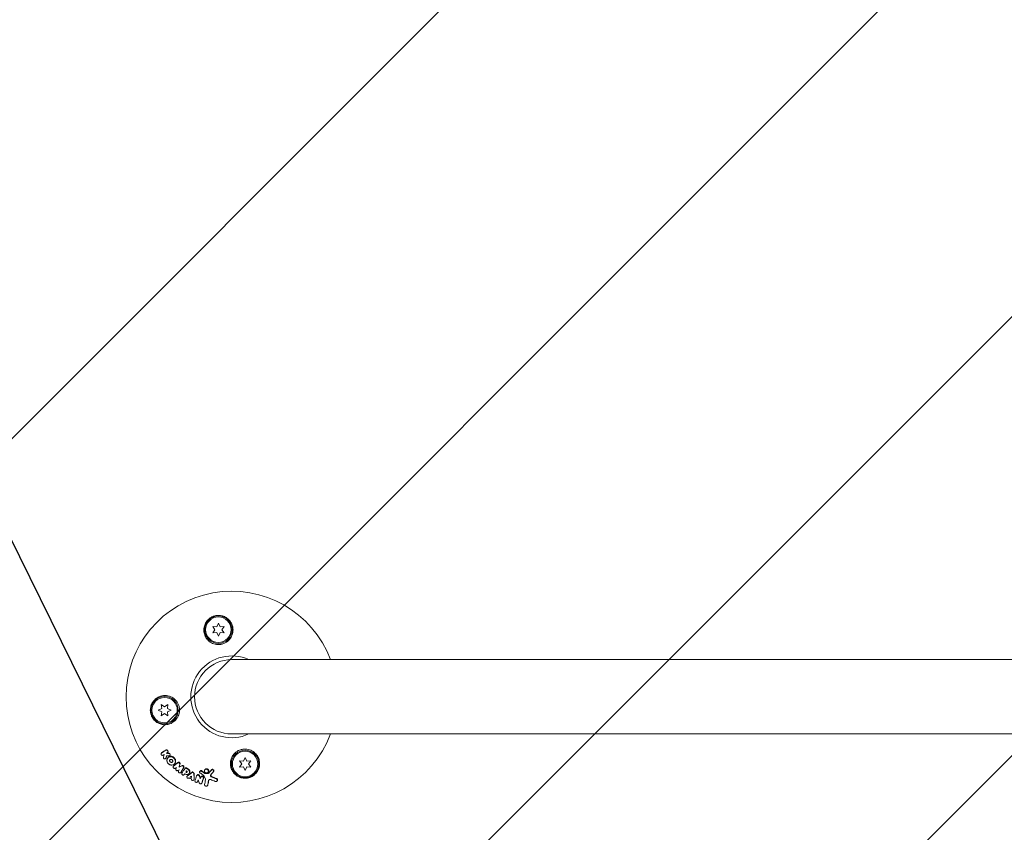
# Model space of a CAD drawing. Units: millimetres. Extents: x -8252 to 8405, y -7418 to 7465.
# Drawn here: x -28 to 476, y 5357 to 5772 of the extents above; entities that cross this region are included whole.
import ezdxf

# ---------------------------------------------------------------- set-up
doc = ezdxf.new("R2010")
doc.units = ezdxf.units.MM
doc.header["$LTSCALE"] = 20
doc.linetypes.add('HIDDEN', pattern=[9.525, 6.35, -3.175])
for name, color, linetype in [('2d', 230, 'Continuous'), ('EN16630-Shock_Absorbing_Surface', 163, 'Continuous'), ('EN16630-TrainingSpace', 20, 'HIDDEN'), ('EN16630-TrainingSpace_Hatch', 20, 'HIDDEN')]:
    doc.layers.add(name, color=color, linetype=linetype)

msp = doc.modelspace()

# ---------------------------------------------------------------- hatches: boundary and pattern name
at = {"layer": 'EN16630-TrainingSpace_Hatch'}
h = msp.add_hatch(dxfattribs=at)
h.set_pattern_fill('ANSI31', color=256, scale=100)
h.set_pattern_definition([(45, (3898.6, 3432.53), (-224.506, 224.506), [])])
edge = h.paths.add_edge_path()
edge.add_line((909.59, 4049.99), (2559.59, 4049.99))
edge.add_arc((2559.59, 3049.99), 1000, 72.66249, 90, ccw=False)
edge.add_line((2857.59, 4004.55), (2857.59, 4432.53))
edge.add_arc((3357.59, 4432.53), 500, 4.7035, 180, ccw=False)
edge.add_line((3855.91, 4473.53), (3939.59, 4473.53))
edge.add_line((3939.59, 4473.53), (3939.59, 5014.53))
edge.add_arc((4439.59, 5014.53), 500, 90, 180, ccw=False)
edge.add_arc((4439.59, 5014.53), 500, 86.703, 90, ccw=False)
edge.add_arc((4949.11, 5651.06), 500, 30, 195.9445, ccw=False)
edge.add_line((5382.12, 5901.06), (6382.12, 4169.01))
edge.add_arc((5949.11, 3919.01), 500, -124.7816, 30, ccw=False)
edge.add_arc((5480.59, 3973.53), 500, 270, 291.5054, ccw=False)
edge.add_line((5480.59, 3473.53), (4939.59, 3473.53))
edge.add_line((4939.59, 3473.53), (4939.59, 2932.53))
edge.add_arc((4439.59, 2932.53), 500, -90, 0, ccw=False)
edge.add_arc((4439.59, 2932.53), 500, 180, 270, ccw=False)
edge.add_line((3939.59, 2932.53), (3939.59, 3473.53))
edge.add_line((3939.59, 3473.53), (3857.59, 3473.53))
edge.add_line((3857.59, 3473.53), (3857.59, 2432.53))
edge.add_arc((3357.59, 2432.53), 500, 216.8624, 360, ccw=False)
edge.add_arc((2559.59, 3049.99), 1000, 270, 293.45073, ccw=False)
edge.add_line((2559.59, 2049.99), (926.61, 2049.99))
edge.add_arc((434.07, 1963.93), 500, -60, 9.9108, ccw=False)
edge.add_arc((434.07, 1963.93), 500, 210, 300, ccw=False)
edge.add_line((1.06, 1713.93), (-498.94, 2579.95))
edge.add_arc((-65.93, 2829.95), 500, 120, 210, ccw=False)
edge.add_arc((-65.93, 2829.95), 500, 88.2303, 120, ccw=False)
edge.add_arc((909.59, 3049.99), 1000, 90, 163.75594, ccw=False)
edge = h.paths.add_edge_path()
edge.add_line((6319.16, 6442.06), (7319.16, 4710.01))
edge.add_arc((6886.15, 4460.01), 500, -150, 30, ccw=False)
edge.add_line((6453.14, 4210.01), (5453.14, 5942.06))
edge.add_arc((5886.15, 6192.06), 500, 30, 210, ccw=False)
h = msp.add_hatch(dxfattribs=at)
h.set_pattern_fill('ANSI31', color=256, scale=50, angle=180)
h.set_pattern_definition([(225, (1927.88, 5946.1), (112.253, -112.253), [])])
edge = h.paths.add_edge_path()
edge.add_arc((1927.88, 5686.1), 1000, 270, 450, ccw=False)
edge.add_line((1927.88, 4686.1), (80.79, 4686.1))
edge.add_arc((80.79, 5686.1), 1000, 90, 270, ccw=False)
edge.add_line((80.79, 6686.1), (1927.88, 6686.1))

# ---------------------------------------------------------------- linework, layer by layer
at = {"layer": '2d', "lineweight": 0}
for p, q in [((73.1, 5461.93), (73.96, 5463.78)), ((73.96, 5463.78), (74.83, 5461.93)), ((72.23, 5460.43), (71.06, 5462.11)), ((71.06, 5462.11), (73.1, 5461.93)), ((71.06, 5458.76), (72.23, 5460.43)), ((73.1, 5458.93), (71.06, 5458.76)), ((73.96, 5457.08), (73.1, 5458.93)), ((74.83, 5458.93), (73.96, 5457.08)), ((74.83, 5461.93), (76.86, 5462.11)), ((76.86, 5458.76), (74.83, 5458.93)), ((76.86, 5462.11), (75.69, 5460.43)), ((75.69, 5460.43), (76.86, 5458.76)), ((80.79, 5445.1), (1927.88, 5445.1)), ((43.11, 5419.28), (44.97, 5420.14)), ((44.97, 5418.41), (43.11, 5419.28)), ((44.97, 5420.14), (44.79, 5422.18)), ((44.79, 5422.18), (46.46, 5421)), ((44.79, 5416.37), (44.97, 5418.41)), ((46.46, 5421), (48.14, 5422.18)), ((48.14, 5422.18), (47.96, 5420.14)), ((47.96, 5420.14), (49.81, 5419.28)), ((49.81, 5419.28), (47.96, 5418.41)), ((47.96, 5418.41), (48.14, 5416.37)), ((46.46, 5417.55), (44.79, 5416.37)), ((48.14, 5416.37), (46.46, 5417.55)), ((1927.88, 5407.1), (80.79, 5407.1)), ((48.23, 5398), (48.09, 5397.79)), ((44.86, 5397.42), (44.72, 5397.21)), ((47.2, 5394.77), (47.06, 5394.56)), ((48.13, 5394.9), (47.99, 5394.69)), ((49.34, 5396.31), (49.2, 5396.1)), ((85.89, 5391.78), (84.72, 5393.45)), ((84.72, 5393.45), (86.75, 5393.27)), ((86.75, 5393.27), (87.62, 5395.13)), ((87.62, 5395.13), (88.48, 5393.27)), ((88.48, 5393.27), (90.52, 5393.45)), ((90.52, 5393.45), (89.35, 5391.78)), ((51.04, 5390.72), (50.9, 5390.51)), ((51.81, 5392.21), (51.67, 5392.01)), ((53.99, 5390.37), (53.85, 5390.16)), ((56.9, 5389.55), (56.76, 5389.34)), ((57.48, 5387.88), (57.34, 5387.67)), ((64.6, 5388.16), (64.46, 5387.95)), ((67.07, 5388.88), (66.93, 5388.67)), ((68.89, 5387.81), (68.75, 5387.6)), ((70.57, 5388.9), (70.43, 5388.69)), ((71.63, 5388.13), (71.49, 5387.92)), ((84.72, 5390.1), (85.89, 5391.78)), ((86.75, 5390.28), (84.72, 5390.1)), ((87.62, 5388.43), (86.75, 5390.28)), ((88.48, 5390.28), (87.62, 5388.43)), ((90.52, 5390.1), (88.48, 5390.28)), ((89.35, 5391.78), (90.52, 5390.1)), ((54.9, 5387.66), (54.76, 5387.45)), ((56.61, 5386.54), (56.48, 5386.33)), ((58.04, 5385.65), (57.9, 5385.44)), ((59.14, 5387.17), (59, 5386.96)), ((61.57, 5383.76), (61.43, 5383.55)), ((63.05, 5386.07), (62.91, 5385.86)), ((63.38, 5382.81), (63.24, 5382.6)), ((65.23, 5385.32), (65.09, 5385.11)), ((73.47, 5383.32), (73.33, 5383.11)), ((65.56, 5382.08), (65.42, 5381.87)), ((68.55, 5380.92), (68.41, 5380.71))]:
    msp.add_line(p, q, dxfattribs=at)
for centre, radius in [((73.96, 5460.43), 7), ((73.96, 5460.43), 6.5), ((46.46, 5419.28), 7), ((46.46, 5419.28), 6.5), ((87.62, 5391.78), 7), ((87.62, 5391.78), 6.5)]:
    msp.add_circle(centre, radius, dxfattribs=at)
for radius, start, end in [(54, 20.6006, 339.3994), (20.92, 65.2607, 294.7392), (19, 90, 270)]:
    msp.add_arc((80.79, 5426.1), radius, start, end, dxfattribs=at)
for points, knots in [([(69.8, 5454.09), (69.14, 5454.54), (68.58, 5455.07), (67.87, 5455.99), (67.66, 5456.31), (67.29, 5456.98), (67.13, 5457.32), (66.87, 5458.03), (66.76, 5458.4), (66.61, 5459.15), (66.56, 5459.53), (66.53, 5460.29), (66.54, 5460.67), (66.62, 5461.44), (66.69, 5461.82), (66.89, 5462.56), (67.02, 5462.93), (67.34, 5463.65), (67.53, 5464), (67.96, 5464.66), (68.2, 5464.98), (68.74, 5465.58), (69.04, 5465.86), (69.68, 5466.37), (70.02, 5466.59), (70.56, 5466.89), (70.74, 5466.98), (71.12, 5467.15), (71.32, 5467.23), (71.91, 5467.44), (72.31, 5467.54), (73.13, 5467.69), (73.55, 5467.72), (73.96, 5467.73), (74.32, 5467.73), (74.67, 5467.7), (75.36, 5467.61), (75.71, 5467.53), (76.72, 5467.24), (77.35, 5466.96), (78.52, 5466.23), (79.04, 5465.8), (79.72, 5465.06), (79.93, 5464.79), (80.31, 5464.25), (80.47, 5463.97), (80.77, 5463.39), (80.91, 5463.09), (81.13, 5462.47), (81.22, 5462.15), (81.35, 5461.52), (81.4, 5461.2), (81.45, 5460.55), (81.46, 5460.22), (81.41, 5459.25), (81.3, 5458.6), (80.99, 5457.66), (80.87, 5457.35), (80.58, 5456.74), (80.42, 5456.45), (80.23, 5456.17)], [0.00000062, 0.00000062, 0.00000062, 0.00000062, 0.00248099, 0.00248099, 0.00372118, 0.00372118, 0.00496137, 0.00496137, 0.00620155, 0.00620155, 0.00744174, 0.00744174, 0.00868193, 0.00868193, 0.00992211, 0.00992211, 0.0111623, 0.0111623, 0.01240249, 0.01240249, 0.01364267, 0.01364267, 0.01488286, 0.01488286, 0.01612305, 0.01612305, 0.01674314, 0.01674314, 0.01736323, 0.01736323, 0.01860342, 0.01860342, 0.01984361, 0.01984361, 0.01984361, 0.02090357, 0.02090357, 0.02196353, 0.02196353, 0.02408345, 0.02408345, 0.02620337, 0.02620337, 0.02726333, 0.02726333, 0.02832329, 0.02832329, 0.02938325, 0.02938325, 0.03044321, 0.03044321, 0.03150317, 0.03150317, 0.03256313, 0.03256313, 0.03468305, 0.03468305, 0.03574301, 0.03574301, 0.03680297, 0.03680297, 0.03680297, 0.03680297]), ([(80.23, 5456.17), (80.18, 5456.08), (80.12, 5456), (79.53, 5455.17), (78.86, 5454.52), (77.65, 5453.73), (77.2, 5453.5), (76.46, 5453.21), (76.17, 5453.11), (75.64, 5452.97), (75.4, 5452.92), (74.87, 5452.84), (74.59, 5452.81), (73.87, 5452.78), (73.42, 5452.8), (72.07, 5452.99), (71.21, 5453.28), (70.21, 5453.83), (70, 5453.95), (69.8, 5454.09)], [1.851357, 1.851357, 1.851357, 1.851357, 1.883268, 1.883268, 2.171686, 2.171686, 2.323162, 2.323162, 2.412823, 2.412823, 2.487915, 2.487915, 2.572778, 2.572778, 2.706436, 2.706436, 2.986172, 2.986172, 3.063057, 3.063057, 3.063057, 3.063057]), ([(52.8, 5415.11), (52.35, 5414.46), (51.82, 5413.9), (50.91, 5413.19), (50.58, 5412.97), (49.92, 5412.6), (49.57, 5412.45), (48.86, 5412.18), (48.49, 5412.08), (47.74, 5411.93), (47.37, 5411.88), (46.61, 5411.84), (46.23, 5411.85), (45.45, 5411.93), (45.08, 5412), (44.33, 5412.2), (43.97, 5412.33), (43.25, 5412.65), (42.89, 5412.84), (42.23, 5413.27), (41.91, 5413.51), (41.32, 5414.05), (41.04, 5414.35), (40.53, 5414.99), (40.3, 5415.33), (40, 5415.87), (39.91, 5416.06), (39.74, 5416.44), (39.66, 5416.63), (39.45, 5417.22), (39.35, 5417.62), (39.21, 5418.44), (39.17, 5418.86), (39.17, 5419.28), (39.17, 5419.65), (39.19, 5420.02), (39.3, 5420.75), (39.38, 5421.11), (39.59, 5421.81), (39.72, 5422.15), (40.03, 5422.8), (40.21, 5423.12), (40.8, 5424.02), (41.27, 5424.54), (42.35, 5425.45), (42.93, 5425.82), (43.56, 5426.1), (43.8, 5426.21), (44.05, 5426.31), (44.55, 5426.47), (44.8, 5426.54), (45.57, 5426.71), (46.09, 5426.77), (47.15, 5426.77), (47.68, 5426.71), (48.45, 5426.55), (48.71, 5426.48), (49.21, 5426.31), (49.47, 5426.21), (49.71, 5426.1), (50.06, 5425.95), (50.4, 5425.76), (50.73, 5425.55)], [0.00000062, 0.00000062, 0.00000062, 0.00000062, 0.00248099, 0.00248099, 0.00372118, 0.00372118, 0.00496137, 0.00496137, 0.00620155, 0.00620155, 0.00744174, 0.00744174, 0.00868193, 0.00868193, 0.00992211, 0.00992211, 0.0111623, 0.0111623, 0.01240249, 0.01240249, 0.01364267, 0.01364267, 0.01488286, 0.01488286, 0.01612305, 0.01612305, 0.01674314, 0.01674314, 0.01736323, 0.01736323, 0.01860342, 0.01860342, 0.01984361, 0.01984361, 0.01984361, 0.02095496, 0.02095496, 0.02206632, 0.02206632, 0.02317768, 0.02317768, 0.02428904, 0.02428904, 0.02651175, 0.02651175, 0.02873447, 0.02873447, 0.02873447, 0.0295908, 0.0295908, 0.03044712, 0.03044712, 0.03215978, 0.03215978, 0.03387244, 0.03387244, 0.03472876, 0.03472876, 0.03558509, 0.03558509, 0.03558509, 0.03680297, 0.03680297, 0.03680297, 0.03680297]), ([(50.73, 5425.55), (50.81, 5425.49), (50.9, 5425.43), (51.72, 5424.84), (52.38, 5424.17), (53.16, 5422.96), (53.39, 5422.52), (53.69, 5421.77), (53.78, 5421.49), (53.92, 5420.96), (53.97, 5420.71), (54.05, 5420.18), (54.08, 5419.9), (54.11, 5419.18), (54.09, 5418.74), (53.9, 5417.39), (53.61, 5416.52), (53.07, 5415.52), (52.94, 5415.31), (52.8, 5415.11)], [1.851357, 1.851357, 1.851357, 1.851357, 1.883268, 1.883268, 2.171686, 2.171686, 2.323162, 2.323162, 2.412823, 2.412823, 2.487915, 2.487915, 2.572778, 2.572778, 2.706436, 2.706436, 2.986172, 2.986172, 3.063057, 3.063057, 3.063057, 3.063057]), ([(47.16, 5398.78), (47.21, 5398.82), (47.28, 5398.84), (47.42, 5398.87), (47.49, 5398.87), (47.56, 5398.86)], [0.0016732381, 0.0016732381, 0.0016732381, 0.0016732381, 0.0019028734, 0.0019028734, 0.0021325088, 0.0021325088, 0.0021325088, 0.0021325088]), ([(47.3, 5398.99), (47.36, 5399.03), (47.42, 5399.05), (47.56, 5399.08), (47.63, 5399.08), (47.7, 5399.07)], [0.0019961832, 0.0019961832, 0.0019961832, 0.0019961832, 0.0022258528, 0.0022258528, 0.0024555225, 0.0024555225, 0.0024555225, 0.0024555225]), ([(47.56, 5398.86), (47.7, 5398.84), (47.83, 5398.77), (48.04, 5398.58), (48.12, 5398.46), (48.19, 5398.19), (48.19, 5398.05), (48.11, 5397.8), (48.03, 5397.69), (47.92, 5397.63)], [0.002132509, 0.002132509, 0.002132509, 0.002132509, 0.002557111, 0.002557111, 0.002981714, 0.002981714, 0.003406316, 0.003406316, 0.003830919, 0.003830919, 0.003830919, 0.003830919]), ([(91.78, 5398.12), (92.44, 5397.67), (93, 5397.14), (93.71, 5396.22), (93.92, 5395.9), (94.29, 5395.23), (94.45, 5394.89), (94.71, 5394.17), (94.82, 5393.8), (94.97, 5393.06), (95.02, 5392.68), (95.05, 5391.92), (95.04, 5391.54), (94.96, 5390.77), (94.89, 5390.39), (94.69, 5389.64), (94.56, 5389.28), (94.24, 5388.56), (94.05, 5388.21), (93.62, 5387.54), (93.38, 5387.23), (92.84, 5386.63), (92.54, 5386.35), (91.9, 5385.84), (91.56, 5385.61), (91.02, 5385.32), (90.84, 5385.22), (90.46, 5385.05), (90.26, 5384.97), (89.67, 5384.77), (89.27, 5384.66), (88.45, 5384.52), (88.03, 5384.48), (87.62, 5384.48), (87.26, 5384.48), (86.91, 5384.5), (86.22, 5384.6), (85.87, 5384.67), (84.86, 5384.96), (84.23, 5385.25), (83.06, 5385.98), (82.54, 5386.41), (81.86, 5387.15), (81.65, 5387.41), (81.27, 5387.95), (81.11, 5388.24), (80.81, 5388.82), (80.67, 5389.12), (80.45, 5389.74), (80.36, 5390.05), (80.23, 5390.69), (80.18, 5391.01), (80.13, 5391.65), (80.12, 5391.98), (80.17, 5392.96), (80.28, 5393.6), (80.59, 5394.55), (80.71, 5394.86), (81, 5395.46), (81.16, 5395.76), (81.35, 5396.04)], [0.00000062, 0.00000062, 0.00000062, 0.00000062, 0.00248099, 0.00248099, 0.00372118, 0.00372118, 0.00496137, 0.00496137, 0.00620155, 0.00620155, 0.00744174, 0.00744174, 0.00868193, 0.00868193, 0.00992211, 0.00992211, 0.0111623, 0.0111623, 0.01240249, 0.01240249, 0.01364267, 0.01364267, 0.01488286, 0.01488286, 0.01612305, 0.01612305, 0.01674314, 0.01674314, 0.01736323, 0.01736323, 0.01860342, 0.01860342, 0.01984361, 0.01984361, 0.01984361, 0.02090357, 0.02090357, 0.02196353, 0.02196353, 0.02408345, 0.02408345, 0.02620337, 0.02620337, 0.02726333, 0.02726333, 0.02832329, 0.02832329, 0.02938325, 0.02938325, 0.03044321, 0.03044321, 0.03150317, 0.03150317, 0.03256313, 0.03256313, 0.03468305, 0.03468305, 0.03574301, 0.03574301, 0.03680297, 0.03680297, 0.03680297, 0.03680297]), ([(81.35, 5396.04), (81.4, 5396.13), (81.46, 5396.21), (82.05, 5397.04), (82.72, 5397.69), (83.93, 5398.48), (84.38, 5398.71), (85.12, 5399), (85.41, 5399.09), (85.94, 5399.23), (86.18, 5399.28), (86.71, 5399.37), (86.99, 5399.39), (87.72, 5399.42), (88.16, 5399.4), (89.51, 5399.22), (90.37, 5398.93), (91.37, 5398.38), (91.58, 5398.25), (91.78, 5398.12)], [1.851357, 1.851357, 1.851357, 1.851357, 1.883268, 1.883268, 2.171686, 2.171686, 2.323162, 2.323162, 2.412823, 2.412823, 2.487915, 2.487915, 2.572778, 2.572778, 2.706436, 2.706436, 2.986172, 2.986172, 3.063057, 3.063057, 3.063057, 3.063057]), ([(45.65, 5396.21), (45.51, 5396.13), (45.34, 5396.11), (45.09, 5396.18), (45.01, 5396.22), (44.86, 5396.33), (44.8, 5396.39), (44.65, 5396.62), (44.61, 5396.8), (44.65, 5397.14), (44.75, 5397.28), (44.88, 5397.37)], [0.000294684, 0.000294684, 0.000294684, 0.000294684, 0.000834308, 0.000834308, 0.00110412, 0.00110412, 0.001373932, 0.001373932, 0.001913557, 0.001913557, 0.002453181, 0.002453181, 0.002453181, 0.002453181]), ([(47.12, 5394.71), (47.08, 5394.55), (46.96, 5394.42), (46.67, 5394.3), (46.49, 5394.31), (46.17, 5394.45), (46.03, 5394.58), (45.87, 5394.9), (45.85, 5395.08), (45.89, 5395.24)], [0.000910424, 0.000910424, 0.000910424, 0.000910424, 0.001445133, 0.001445133, 0.001979841, 0.001979841, 0.002514549, 0.002514549, 0.003049257, 0.003049257, 0.003049257, 0.003049257]), ([(49.78, 5391.22), (49.64, 5391.24), (49.5, 5391.27), (49.22, 5391.37), (49.09, 5391.43), (48.83, 5391.57), (48.7, 5391.66), (48.47, 5391.85), (48.37, 5391.95), (48.07, 5392.29), (47.92, 5392.55), (47.76, 5392.96), (47.73, 5393.1), (47.68, 5393.38), (47.67, 5393.52), (47.67, 5393.8), (47.69, 5393.94), (47.75, 5394.2), (47.8, 5394.33), (47.97, 5394.69), (48.13, 5394.91), (48.44, 5395.16), (48.55, 5395.23), (48.79, 5395.35), (48.92, 5395.4), (49.18, 5395.46), (49.32, 5395.48), (49.59, 5395.5), (49.73, 5395.49), (49.88, 5395.47)], [0.00119371, 0.00119371, 0.00119371, 0.00119371, 0.001639785, 0.001639785, 0.002085861, 0.002085861, 0.002531936, 0.002531936, 0.002978011, 0.002978011, 0.003870162, 0.003870162, 0.004316237, 0.004316237, 0.004762313, 0.004762313, 0.005208388, 0.005208388, 0.005654464, 0.005654464, 0.006546614, 0.006546614, 0.00699269, 0.00699269, 0.007438765, 0.007438765, 0.00788484, 0.00788484, 0.008330916, 0.008330916, 0.008330916, 0.008330916]), ([(48.13, 5394.9), (48.22, 5395.04), (48.34, 5395.17), (48.58, 5395.37), (48.69, 5395.44), (48.93, 5395.56), (49.06, 5395.61), (49.32, 5395.67), (49.45, 5395.69), (49.73, 5395.71), (49.88, 5395.7), (50.02, 5395.68)], [0.005588029, 0.005588029, 0.005588029, 0.005588029, 0.006175756, 0.006175756, 0.006621818, 0.006621818, 0.00706788, 0.00706788, 0.007513942, 0.007513942, 0.007960004, 0.007960004, 0.007960004, 0.007960004]), ([(48.67, 5397.16), (48.84, 5397.13), (49, 5397.04), (49.23, 5396.78), (49.3, 5396.61), (49.3, 5396.28), (49.24, 5396.12), (49.02, 5395.91), (48.86, 5395.85), (48.7, 5395.86)], [0.002634969, 0.002634969, 0.002634969, 0.002634969, 0.003155577, 0.003155577, 0.003676185, 0.003676185, 0.004196793, 0.004196793, 0.004717401, 0.004717401, 0.004717401, 0.004717401]), ([(49.81, 5392.54), (49.6, 5392.58), (49.39, 5392.69), (49.17, 5392.94), (49.11, 5393.04), (49.04, 5393.24), (49.02, 5393.35), (49.02, 5393.56), (49.04, 5393.66), (49.13, 5393.84), (49.19, 5393.92), (49.34, 5394.04), (49.43, 5394.09), (49.63, 5394.14), (49.74, 5394.14), (49.84, 5394.13)], [0.000398248, 0.000398248, 0.000398248, 0.000398248, 0.001062931, 0.001062931, 0.001395272, 0.001395272, 0.001727613, 0.001727613, 0.002059954, 0.002059954, 0.002392295, 0.002392295, 0.002724636, 0.002724636, 0.003056977, 0.003056977, 0.003056977, 0.003056977]), ([(49.88, 5395.47), (50.02, 5395.45), (50.16, 5395.41), (50.43, 5395.32), (50.57, 5395.26), (50.83, 5395.11), (50.95, 5395.03), (51.18, 5394.84), (51.29, 5394.73), (51.48, 5394.51), (51.57, 5394.39), (51.72, 5394.13), (51.79, 5394), (51.94, 5393.59), (51.99, 5393.31), (51.98, 5392.89), (51.97, 5392.76), (51.91, 5392.49), (51.86, 5392.36), (51.75, 5392.12), (51.68, 5392.01), (51.52, 5391.8), (51.43, 5391.71), (51.12, 5391.45), (50.87, 5391.33), (50.35, 5391.19), (50.06, 5391.18), (49.78, 5391.22)], [0.008330916, 0.008330916, 0.008330916, 0.008330916, 0.008776689, 0.008776689, 0.009222462, 0.009222462, 0.009668235, 0.009668235, 0.010114009, 0.010114009, 0.010559782, 0.010559782, 0.011005555, 0.011005555, 0.011897102, 0.011897102, 0.012342875, 0.012342875, 0.012788648, 0.012788648, 0.013234421, 0.013234421, 0.013680195, 0.013680195, 0.014571741, 0.014571741, 0.015463288, 0.015463288, 0.015463288, 0.015463288]), ([(49.84, 5394.13), (49.95, 5394.11), (50.05, 5394.08), (50.24, 5393.97), (50.33, 5393.9), (50.48, 5393.73), (50.53, 5393.63), (50.61, 5393.43), (50.63, 5393.32), (50.63, 5393.12), (50.6, 5393.02), (50.52, 5392.84), (50.46, 5392.76), (50.31, 5392.63), (50.21, 5392.59), (50.02, 5392.53), (49.91, 5392.53), (49.81, 5392.54)], [0.003056977, 0.003056977, 0.003056977, 0.003056977, 0.003389075, 0.003389075, 0.003721173, 0.003721173, 0.004053271, 0.004053271, 0.004385369, 0.004385369, 0.004717467, 0.004717467, 0.005049565, 0.005049565, 0.005381663, 0.005381663, 0.00571376, 0.00571376, 0.00571376, 0.00571376]), ([(50.57, 5392.95), (50.55, 5392.93), (50.54, 5392.92), (50.44, 5392.84), (50.35, 5392.79), (50.16, 5392.74), (50.05, 5392.74), (49.94, 5392.75)], [0.0051356508, 0.0051356508, 0.0051356508, 0.0051356508, 0.0052130679, 0.0052130679, 0.0055452568, 0.0055452568, 0.0058774457, 0.0058774457, 0.0058774457, 0.0058774457]), ([(50.02, 5395.68), (50.3, 5395.64), (50.58, 5395.54), (50.96, 5395.32), (51.09, 5395.24), (51.32, 5395.05), (51.43, 5394.94), (51.62, 5394.72), (51.71, 5394.6), (51.86, 5394.34), (51.93, 5394.21), (52.03, 5393.94), (52.07, 5393.8), (52.12, 5393.52), (52.13, 5393.38), (52.12, 5393.1), (52.11, 5392.96), (52.05, 5392.7), (52, 5392.57), (51.91, 5392.37), (51.86, 5392.29), (51.81, 5392.21)], [0.007960004, 0.007960004, 0.007960004, 0.007960004, 0.008851593, 0.008851593, 0.009297387, 0.009297387, 0.009743181, 0.009743181, 0.010188975, 0.010188975, 0.010634769, 0.010634769, 0.011080564, 0.011080564, 0.011526358, 0.011526358, 0.011972152, 0.011972152, 0.012417946, 0.012417946, 0.012723864, 0.012723864, 0.012723864, 0.012723864]), ([(51.9, 5389.6), (51.78, 5389.51), (51.61, 5389.47), (51.27, 5389.52), (51.1, 5389.61), (50.87, 5389.88), (50.81, 5390.06), (50.82, 5390.38), (50.89, 5390.54), (51.02, 5390.63)], [0.000346557, 0.000346557, 0.000346557, 0.000346557, 0.000878306, 0.000878306, 0.001410055, 0.001410055, 0.001941804, 0.001941804, 0.002473553, 0.002473553, 0.002473553, 0.002473553]), ([(53.1, 5388.4), (53, 5388.35), (52.88, 5388.33), (52.64, 5388.37), (52.52, 5388.43), (52.33, 5388.59), (52.26, 5388.69), (52.18, 5388.92), (52.18, 5389.04), (52.21, 5389.14)], [0.000252373, 0.000252373, 0.000252373, 0.000252373, 0.000624987, 0.000624987, 0.000997602, 0.000997602, 0.001370216, 0.001370216, 0.001742831, 0.001742831, 0.001742831, 0.001742831]), ([(53.17, 5392.33), (53.22, 5392.38), (53.29, 5392.41), (53.45, 5392.45), (53.53, 5392.46), (53.61, 5392.45)], [0.0019955509, 0.0019955509, 0.0019955509, 0.0019955509, 0.0022478445, 0.0022478445, 0.0025001381, 0.0025001381, 0.0025001381, 0.0025001381]), ([(53.3, 5392.54), (53.36, 5392.59), (53.43, 5392.62), (53.58, 5392.66), (53.67, 5392.66), (53.75, 5392.65)], [0.0019083912, 0.0019083912, 0.0019083912, 0.0019083912, 0.0021607845, 0.0021607845, 0.0024131778, 0.0024131778, 0.0024131778, 0.0024131778]), ([(54.78, 5387.48), (54.7, 5387.34), (54.56, 5387.25), (54.24, 5387.18), (54.05, 5387.21), (53.82, 5387.35), (53.75, 5387.41), (53.64, 5387.55), (53.6, 5387.62), (53.52, 5387.86), (53.53, 5388.04), (53.61, 5388.17)], [0.001236761, 0.001236761, 0.001236761, 0.001236761, 0.001768239, 0.001768239, 0.002299716, 0.002299716, 0.002565455, 0.002565455, 0.002831194, 0.002831194, 0.003362671, 0.003362671, 0.003362671, 0.003362671]), ([(53.61, 5392.45), (53.7, 5392.43), (53.79, 5392.4), (53.96, 5392.3), (54.04, 5392.23), (54.15, 5392.08), (54.19, 5391.99), (54.23, 5391.81), (54.23, 5391.71), (54.21, 5391.63)], [0.002500138, 0.002500138, 0.002500138, 0.002500138, 0.00279266, 0.00279266, 0.003085182, 0.003085182, 0.003377705, 0.003377705, 0.003670227, 0.003670227, 0.003670227, 0.003670227]), ([(53.75, 5392.65), (53.84, 5392.64), (53.93, 5392.61), (54.1, 5392.51), (54.18, 5392.44), (54.29, 5392.29), (54.33, 5392.2), (54.37, 5392.02), (54.37, 5391.92), (54.35, 5391.84)], [0.002413178, 0.002413178, 0.002413178, 0.002413178, 0.00270555, 0.00270555, 0.002997923, 0.002997923, 0.003290296, 0.003290296, 0.003582668, 0.003582668, 0.003582668, 0.003582668]), ([(55.26, 5390.75), (55.31, 5390.77), (55.36, 5390.78), (55.47, 5390.79), (55.52, 5390.8), (55.58, 5390.79)], [0.0021413101, 0.0021413101, 0.0021413101, 0.0021413101, 0.0023103155, 0.0023103155, 0.0024793209, 0.0024793209, 0.0024793209, 0.0024793209]), ([(55.4, 5390.96), (55.45, 5390.98), (55.5, 5390.99), (55.61, 5391), (55.66, 5391), (55.72, 5391)], [0.002079046, 0.002079046, 0.002079046, 0.002079046, 0.0022483539, 0.0022483539, 0.0024176618, 0.0024176618, 0.0024176618, 0.0024176618]), ([(55.58, 5390.79), (55.69, 5390.78), (55.79, 5390.74), (55.98, 5390.61), (56.06, 5390.53), (56.17, 5390.34), (56.2, 5390.24), (56.21, 5390.03), (56.18, 5389.93), (56.14, 5389.84)], [0.002479321, 0.002479321, 0.002479321, 0.002479321, 0.002813202, 0.002813202, 0.003147083, 0.003147083, 0.003480964, 0.003480964, 0.003814845, 0.003814845, 0.003814845, 0.003814845]), ([(55.72, 5391), (55.83, 5390.98), (55.93, 5390.94), (56.12, 5390.82), (56.2, 5390.74), (56.31, 5390.55), (56.34, 5390.44), (56.35, 5390.24), (56.32, 5390.14), (56.27, 5390.05)], [0.002417662, 0.002417662, 0.002417662, 0.002417662, 0.002751533, 0.002751533, 0.003085404, 0.003085404, 0.003419275, 0.003419275, 0.003753146, 0.003753146, 0.003753146, 0.003753146]), ([(56.75, 5389.33), (56.81, 5389.42), (56.9, 5389.5), (57.1, 5389.59), (57.22, 5389.61), (57.34, 5389.59)], [0.0019803984, 0.0019803984, 0.0019803984, 0.0019803984, 0.0023482037, 0.0023482037, 0.0027160091, 0.0027160091, 0.0027160091, 0.0027160091]), ([(56.9, 5389.55), (56.96, 5389.64), (57.04, 5389.71), (57.24, 5389.8), (57.36, 5389.81), (57.48, 5389.8)], [0.001902969, 0.001902969, 0.001902969, 0.001902969, 0.002255829, 0.002255829, 0.0026235607, 0.0026235607, 0.0026235607, 0.0026235607]), ([(58.46, 5388.96), (58.63, 5388.85), (58.78, 5388.71), (58.96, 5388.47), (59.01, 5388.39), (59.1, 5388.22), (59.13, 5388.12), (59.21, 5387.85), (59.22, 5387.66), (59.17, 5387.3), (59.11, 5387.12), (58.92, 5386.82), (58.78, 5386.69), (58.55, 5386.54), (58.46, 5386.5), (58.29, 5386.44), (58.19, 5386.41), (57.91, 5386.37), (57.71, 5386.37), (57.32, 5386.46), (57.12, 5386.53), (56.95, 5386.64)], [0.00681725, 0.00681725, 0.00681725, 0.00681725, 0.007424839, 0.007424839, 0.007728633, 0.007728633, 0.008032427, 0.008032427, 0.008640015, 0.008640015, 0.009247604, 0.009247604, 0.009855192, 0.009855192, 0.010158986, 0.010158986, 0.01046278, 0.01046278, 0.011070369, 0.011070369, 0.011677957, 0.011677957, 0.011677957, 0.011677957]), ([(57.48, 5389.8), (57.54, 5389.8), (57.6, 5389.78), (57.71, 5389.74), (57.76, 5389.71), (57.81, 5389.68)], [0.0026235607, 0.0026235607, 0.0026235607, 0.0026235607, 0.0028029003, 0.0028029003, 0.00298224, 0.00298224, 0.00298224, 0.00298224]), ([(57.88, 5388.04), (57.95, 5387.99), (58, 5387.92), (58.04, 5387.77), (58.03, 5387.69), (57.95, 5387.56), (57.88, 5387.51), (57.73, 5387.48), (57.64, 5387.5), (57.57, 5387.54)], [0.001494012, 0.001494012, 0.001494012, 0.001494012, 0.001746338, 0.001746338, 0.001998664, 0.001998664, 0.00225099, 0.00225099, 0.002503315, 0.002503315, 0.002503315, 0.002503315]), ([(58.6, 5389.17), (58.68, 5389.12), (58.76, 5389.05), (58.91, 5388.92), (58.98, 5388.84), (59.1, 5388.68), (59.15, 5388.6), (59.24, 5388.42), (59.27, 5388.33), (59.32, 5388.15), (59.34, 5388.06), (59.35, 5387.87), (59.35, 5387.78), (59.33, 5387.59), (59.3, 5387.51), (59.24, 5387.34), (59.2, 5387.26), (59.15, 5387.18), (59.15, 5387.17), (59.14, 5387.17)], [0.006658893, 0.006658893, 0.006658893, 0.006658893, 0.006962629, 0.006962629, 0.007266365, 0.007266365, 0.007570101, 0.007570101, 0.007873837, 0.007873837, 0.008177573, 0.008177573, 0.008481309, 0.008481309, 0.008785044, 0.008785044, 0.00908878, 0.00908878, 0.009108559, 0.009108559, 0.009108559, 0.009108559]), ([(64.64, 5387.16), (64.53, 5387.25), (64.45, 5387.36), (64.36, 5387.6), (64.36, 5387.73), (64.44, 5387.96), (64.53, 5388.06), (64.75, 5388.19), (64.88, 5388.22), (65.02, 5388.21)], [0.00109261, 0.00109261, 0.00109261, 0.00109261, 0.00150143, 0.00150143, 0.00191025, 0.00191025, 0.00231907, 0.00231907, 0.002727889, 0.002727889, 0.002727889, 0.002727889]), ([(64.6, 5388.16), (64.64, 5388.23), (64.7, 5388.29), (64.89, 5388.4), (65.02, 5388.43), (65.16, 5388.42)], [0.0021732743, 0.0021732743, 0.0021732743, 0.0021732743, 0.0024435179, 0.0024435179, 0.0028523534, 0.0028523534, 0.0028523534, 0.0028523534]), ([(65.16, 5388.42), (65.23, 5388.41), (65.29, 5388.4), (65.42, 5388.35), (65.48, 5388.31), (65.54, 5388.27)], [0.0028523534, 0.0028523534, 0.0028523534, 0.0028523534, 0.0030594015, 0.0030594015, 0.0032664495, 0.0032664495, 0.0032664495, 0.0032664495]), ([(67.84, 5387.17), (67.7, 5387.18), (67.56, 5387.21), (67.31, 5387.32), (67.19, 5387.4), (67, 5387.59), (66.92, 5387.7), (66.82, 5387.94), (66.79, 5388.07), (66.79, 5388.32), (66.82, 5388.45), (66.93, 5388.67), (67.01, 5388.77), (67.2, 5388.94), (67.32, 5389), (67.57, 5389.08), (67.71, 5389.1), (67.85, 5389.09)], [0.000513648, 0.000513648, 0.000513648, 0.000513648, 0.000927832, 0.000927832, 0.001342016, 0.001342016, 0.0017562, 0.0017562, 0.002170384, 0.002170384, 0.002584568, 0.002584568, 0.002998753, 0.002998753, 0.003412937, 0.003412937, 0.003827121, 0.003827121, 0.003827121, 0.003827121]), ([(67.07, 5388.88), (67.12, 5388.95), (67.18, 5389.01), (67.34, 5389.15), (67.46, 5389.21), (67.71, 5389.29), (67.85, 5389.31), (67.99, 5389.3)], [0.003420121, 0.003420121, 0.003420121, 0.003420121, 0.00369867, 0.00369867, 0.00411291, 0.00411291, 0.004527151, 0.004527151, 0.004527151, 0.004527151]), ([(67.85, 5389.09), (67.98, 5389.08), (68.12, 5389.05), (68.38, 5388.94), (68.49, 5388.86), (68.69, 5388.67), (68.77, 5388.56), (68.87, 5388.32), (68.9, 5388.19), (68.9, 5387.94), (68.87, 5387.82), (68.76, 5387.59), (68.68, 5387.49), (68.49, 5387.32), (68.37, 5387.26), (68.11, 5387.18), (67.98, 5387.16), (67.84, 5387.17)], [0.003827121, 0.003827121, 0.003827121, 0.003827121, 0.004241142, 0.004241142, 0.004655163, 0.004655163, 0.005069184, 0.005069184, 0.005483205, 0.005483205, 0.005897226, 0.005897226, 0.006311247, 0.006311247, 0.006725269, 0.006725269, 0.00713929, 0.00713929, 0.00713929, 0.00713929]), ([(67.99, 5389.3), (68.13, 5389.29), (68.26, 5389.26), (68.52, 5389.15), (68.63, 5389.07), (68.83, 5388.88), (68.91, 5388.77), (69.01, 5388.53), (69.04, 5388.4), (69.04, 5388.15), (69.01, 5388.03), (68.94, 5387.88), (68.92, 5387.84), (68.89, 5387.81)], [0.004527151, 0.004527151, 0.004527151, 0.004527151, 0.004941232, 0.004941232, 0.005355314, 0.005355314, 0.005769396, 0.005769396, 0.006183477, 0.006183477, 0.006597559, 0.006597559, 0.0067328, 0.0067328, 0.0067328, 0.0067328]), ([(70.43, 5388.69), (70.49, 5388.74), (70.57, 5388.78), (70.74, 5388.84), (70.83, 5388.85), (70.91, 5388.85)], [0.002030326, 0.002030326, 0.002030326, 0.002030326, 0.0022996683, 0.0022996683, 0.0025690107, 0.0025690107, 0.0025690107, 0.0025690107]), ([(70.57, 5388.9), (70.64, 5388.95), (70.71, 5389), (70.88, 5389.05), (70.97, 5389.06), (71.06, 5389.06)], [0.0019678174, 0.0019678174, 0.0019678174, 0.0019678174, 0.0022369376, 0.0022369376, 0.0025060578, 0.0025060578, 0.0025060578, 0.0025060578]), ([(70.91, 5388.85), (71.04, 5388.84), (71.16, 5388.81), (71.36, 5388.68), (71.45, 5388.6), (71.56, 5388.4), (71.59, 5388.28), (71.57, 5388.06), (71.52, 5387.96), (71.45, 5387.87)], [0.002569011, 0.002569011, 0.002569011, 0.002569011, 0.002931644, 0.002931644, 0.003294278, 0.003294278, 0.003656911, 0.003656911, 0.004019545, 0.004019545, 0.004019545, 0.004019545]), ([(71.4, 5388.96), (71.4, 5388.96), (71.4, 5388.96), (71.5, 5388.89), (71.59, 5388.81), (71.7, 5388.61), (71.73, 5388.49), (71.71, 5388.29), (71.68, 5388.21), (71.63, 5388.13)], [0.002868717, 0.002868717, 0.002868717, 0.002868717, 0.002868794, 0.002868794, 0.003231531, 0.003231531, 0.003594268, 0.003594268, 0.00388923, 0.00388923, 0.00388923, 0.00388923]), ([(56.48, 5386.34), (56.4, 5386.21), (56.25, 5386.11), (55.92, 5386.06), (55.73, 5386.1), (55.43, 5386.29), (55.31, 5386.44), (55.22, 5386.77), (55.24, 5386.94), (55.32, 5387.07)], [0.001355722, 0.001355722, 0.001355722, 0.001355722, 0.001892369, 0.001892369, 0.002429015, 0.002429015, 0.002965662, 0.002965662, 0.003502309, 0.003502309, 0.003502309, 0.003502309]), ([(58.03, 5387.74), (58.01, 5387.72), (57.98, 5387.71), (57.87, 5387.69), (57.78, 5387.71), (57.71, 5387.75)], [0.0022073241, 0.0022073241, 0.0022073241, 0.0022073241, 0.0023069038, 0.0023069038, 0.0025591367, 0.0025591367, 0.0025591367, 0.0025591367]), ([(58.87, 5384.57), (58.74, 5384.49), (58.56, 5384.46), (58.24, 5384.52), (58.08, 5384.61), (57.86, 5384.87), (57.81, 5385.03), (57.83, 5385.34), (57.9, 5385.48), (58.02, 5385.57)], [0.000283783, 0.000283783, 0.000283783, 0.000283783, 0.000791643, 0.000791643, 0.001299502, 0.001299502, 0.001807361, 0.001807361, 0.002315221, 0.002315221, 0.002315221, 0.002315221]), ([(61.52, 5383.85), (61.52, 5383.69), (61.46, 5383.55), (61.23, 5383.34), (61.07, 5383.29), (60.73, 5383.31), (60.56, 5383.37), (60.31, 5383.6), (60.23, 5383.75), (60.21, 5383.9)], [0.00034419, 0.00034419, 0.00034419, 0.00034419, 0.000852519, 0.000852519, 0.001360848, 0.001360848, 0.001869178, 0.001869178, 0.002377507, 0.002377507, 0.002377507, 0.002377507]), ([(60.41, 5387.39), (60.47, 5387.43), (60.54, 5387.47), (60.69, 5387.51), (60.77, 5387.51), (60.85, 5387.51)], [0.0019940348, 0.0019940348, 0.0019940348, 0.0019940348, 0.0022400282, 0.0022400282, 0.0024860215, 0.0024860215, 0.0024860215, 0.0024860215]), ([(60.55, 5387.6), (60.61, 5387.64), (60.68, 5387.67), (60.83, 5387.72), (60.91, 5387.72), (60.99, 5387.71)], [0.0022169378, 0.0022169378, 0.0022169378, 0.0022169378, 0.0024629443, 0.0024629443, 0.0027089509, 0.0027089509, 0.0027089509, 0.0027089509]), ([(60.85, 5387.51), (61.02, 5387.49), (61.19, 5387.41), (61.43, 5387.17), (61.5, 5387.01), (61.5, 5386.85)], [0.002486021, 0.002486021, 0.002486021, 0.002486021, 0.002999679, 0.002999679, 0.003513337, 0.003513337, 0.003513337, 0.003513337]), ([(63.3, 5382.73), (63.25, 5382.58), (63.14, 5382.46), (62.83, 5382.33), (62.64, 5382.33), (62.3, 5382.45), (62.15, 5382.56), (61.98, 5382.86), (61.96, 5383.03), (62.01, 5383.18)], [0.000854722, 0.000854722, 0.000854722, 0.000854722, 0.001389551, 0.001389551, 0.00192438, 0.00192438, 0.002459209, 0.002459209, 0.002994038, 0.002994038, 0.002994038, 0.002994038]), ([(62.84, 5385.73), (62.88, 5385.85), (62.97, 5385.96), (63.2, 5386.1), (63.35, 5386.13), (63.49, 5386.12)], [0.0016683362, 0.0016683362, 0.0016683362, 0.0016683362, 0.0021064701, 0.0021064701, 0.0025446041, 0.0025446041, 0.0025446041, 0.0025446041]), ([(63.05, 5386.07), (63.09, 5386.14), (63.15, 5386.2), (63.34, 5386.31), (63.49, 5386.34), (63.63, 5386.33)], [0.0016284846, 0.0016284846, 0.0016284846, 0.0016284846, 0.0019033911, 0.0019033911, 0.0023414576, 0.0023414576, 0.0023414576, 0.0023414576]), ([(63.49, 5386.12), (63.63, 5386.11), (63.76, 5386.06), (63.99, 5385.9), (64.07, 5385.79), (64.12, 5385.67)], [0.0025446041, 0.0025446041, 0.0025446041, 0.0025446041, 0.002957182, 0.002957182, 0.00336976, 0.00336976, 0.00336976, 0.00336976]), ([(63.63, 5386.33), (63.77, 5386.32), (63.9, 5386.27), (64.13, 5386.11), (64.21, 5386), (64.26, 5385.88)], [0.0023414576, 0.0023414576, 0.0023414576, 0.0023414576, 0.0027541317, 0.0027541317, 0.0031668058, 0.0031668058, 0.0031668058, 0.0031668058]), ([(65.02, 5384.98), (65.06, 5385.1), (65.15, 5385.21), (65.38, 5385.35), (65.53, 5385.38), (65.67, 5385.37)], [0.0015326401, 0.0015326401, 0.0015326401, 0.0015326401, 0.0019685181, 0.0019685181, 0.0024043961, 0.0024043961, 0.0024043961, 0.0024043961]), ([(65.23, 5385.32), (65.27, 5385.38), (65.33, 5385.44), (65.52, 5385.56), (65.66, 5385.59), (65.81, 5385.58)], [0.0015698018, 0.0015698018, 0.0015698018, 0.0015698018, 0.001843767, 0.001843767, 0.0022798718, 0.0022798718, 0.0022798718, 0.0022798718]), ([(65.67, 5385.37), (65.77, 5385.36), (65.88, 5385.33), (66.06, 5385.24), (66.15, 5385.17), (66.27, 5385.01), (66.31, 5384.92), (66.35, 5384.73), (66.35, 5384.63), (66.32, 5384.54)], [0.002404396, 0.002404396, 0.002404396, 0.002404396, 0.002718785, 0.002718785, 0.003033173, 0.003033173, 0.003347562, 0.003347562, 0.003661951, 0.003661951, 0.003661951, 0.003661951]), ([(65.81, 5385.58), (65.91, 5385.57), (66.02, 5385.54), (66.2, 5385.45), (66.29, 5385.38), (66.41, 5385.22), (66.45, 5385.13), (66.49, 5384.94), (66.49, 5384.84), (66.46, 5384.75)], [0.002279872, 0.002279872, 0.002279872, 0.002279872, 0.002594233, 0.002594233, 0.002908595, 0.002908595, 0.003222956, 0.003222956, 0.003537318, 0.003537318, 0.003537318, 0.003537318]), ([(66.84, 5387.01), (66.93, 5386.94), (67.04, 5386.89), (67.26, 5386.83), (67.38, 5386.82), (67.49, 5386.83)], [0.0003643753, 0.0003643753, 0.0003643753, 0.0003643753, 0.0007108458, 0.0007108458, 0.0010573164, 0.0010573164, 0.0010573164, 0.0010573164]), ([(66.98, 5387.22), (67.07, 5387.15), (67.18, 5387.1), (67.4, 5387.04), (67.51, 5387.03), (67.63, 5387.04)], [0.0048348709, 0.0048348709, 0.0048348709, 0.0048348709, 0.0051806432, 0.0051806432, 0.0055264155, 0.0055264155, 0.0055264155, 0.0055264155]), ([(68.62, 5386.92), (68.74, 5386.93), (68.85, 5386.96), (69.05, 5387.06), (69.13, 5387.13), (69.2, 5387.21)], [0.0011768548, 0.0011768548, 0.0011768548, 0.0011768548, 0.0015235277, 0.0015235277, 0.0018702007, 0.0018702007, 0.0018702007, 0.0018702007]), ([(68.77, 5387.13), (68.88, 5387.14), (68.99, 5387.17), (69.19, 5387.27), (69.27, 5387.34), (69.34, 5387.42)], [0.005096902, 0.005096902, 0.005096902, 0.005096902, 0.0054430942, 0.0054430942, 0.0057892865, 0.0057892865, 0.0057892865, 0.0057892865]), ([(69.72, 5383.86), (69.53, 5383.87), (69.35, 5383.82), (69.05, 5383.62), (68.95, 5383.47), (68.92, 5383.3)], [0.000544521, 0.000544521, 0.000544521, 0.000544521, 0.001115053, 0.001115053, 0.001685586, 0.001685586, 0.001685586, 0.001685586]), ([(70.12, 5386.29), (70.05, 5386.21), (69.99, 5386.1), (69.95, 5385.88), (69.96, 5385.77), (70.03, 5385.55), (70.09, 5385.44), (70.26, 5385.26), (70.36, 5385.19), (70.48, 5385.14)], [0.000549073, 0.000549073, 0.000549073, 0.000549073, 0.000924056, 0.000924056, 0.001299039, 0.001299039, 0.001674022, 0.001674022, 0.002049006, 0.002049006, 0.002049006, 0.002049006]), ([(70.16, 5386.34), (70.14, 5386.29), (70.12, 5386.25), (70.09, 5386.09), (70.1, 5385.98), (70.17, 5385.76), (70.23, 5385.65), (70.4, 5385.48), (70.5, 5385.4), (70.62, 5385.36)], [0.003946341, 0.003946341, 0.003946341, 0.003946341, 0.004103297, 0.004103297, 0.004478175, 0.004478175, 0.004853054, 0.004853054, 0.005227932, 0.005227932, 0.005227932, 0.005227932]), ([(72.94, 5384.12), (73.04, 5384.08), (73.12, 5384.03), (73.27, 5383.89), (73.33, 5383.81), (73.41, 5383.64), (73.44, 5383.54), (73.43, 5383.35), (73.41, 5383.26), (73.33, 5383.09), (73.27, 5383.02), (73.12, 5382.89), (73.03, 5382.85), (72.84, 5382.78), (72.73, 5382.77), (72.52, 5382.78), (72.42, 5382.8), (72.32, 5382.84)], [0.003276999, 0.003276999, 0.003276999, 0.003276999, 0.003589206, 0.003589206, 0.003901413, 0.003901413, 0.00421362, 0.00421362, 0.004525827, 0.004525827, 0.004838034, 0.004838034, 0.005150241, 0.005150241, 0.005462448, 0.005462448, 0.005774655, 0.005774655, 0.005774655, 0.005774655]), ([(73.08, 5384.33), (73.18, 5384.29), (73.27, 5384.24), (73.41, 5384.1), (73.47, 5384.02), (73.56, 5383.85), (73.58, 5383.75), (73.58, 5383.57), (73.56, 5383.47), (73.5, 5383.36), (73.49, 5383.34), (73.47, 5383.32)], [0.003263946, 0.003263946, 0.003263946, 0.003263946, 0.003576181, 0.003576181, 0.003888417, 0.003888417, 0.004200652, 0.004200652, 0.004512888, 0.004512888, 0.004608293, 0.004608293, 0.004608293, 0.004608293]), ([(65.48, 5381.98), (65.44, 5381.87), (65.35, 5381.76), (65.13, 5381.63), (64.99, 5381.6), (64.71, 5381.62), (64.57, 5381.66), (64.34, 5381.82), (64.25, 5381.93), (64.2, 5382.06)], [0.000364384, 0.000364384, 0.000364384, 0.000364384, 0.000787224, 0.000787224, 0.001210065, 0.001210065, 0.001632905, 0.001632905, 0.002055746, 0.002055746, 0.002055746, 0.002055746]), ([(68.51, 5380.95), (68.49, 5380.86), (68.46, 5380.77), (68.35, 5380.62), (68.28, 5380.56), (68.02, 5380.41), (67.81, 5380.38), (67.5, 5380.44), (67.4, 5380.48), (67.23, 5380.59), (67.15, 5380.65), (67.03, 5380.81), (66.98, 5380.9), (66.93, 5381.08), (66.93, 5381.17), (66.94, 5381.26)], [0.000677845, 0.000677845, 0.000677845, 0.000677845, 0.000988278, 0.000988278, 0.00129871, 0.00129871, 0.001919575, 0.001919575, 0.002230008, 0.002230008, 0.00254044, 0.00254044, 0.002850873, 0.002850873, 0.003161305, 0.003161305, 0.003161305, 0.003161305])]:
    msp.add_open_spline(points, degree=3, knots=knots, dxfattribs=at)
for points in [[(44.88, 5397.37), (45.64, 5397.83), (46.4, 5398.31), (47.16, 5398.78)], [(45.02, 5397.58), (45.78, 5398.04), (46.54, 5398.52), (47.3, 5398.99)], [(48.29, 5398.13), (48.28, 5398.08), (48.25, 5398.04), (48.23, 5398)], [(44.86, 5397.42), (44.9, 5397.48), (44.96, 5397.54), (45.02, 5397.58)], [(46.32, 5396.63), (46.09, 5396.49), (45.87, 5396.35), (45.65, 5396.21)], [(45.89, 5395.24), (46.03, 5395.7), (46.17, 5396.16), (46.32, 5396.63)], [(47.5, 5395.93), (47.37, 5395.52), (47.25, 5395.11), (47.12, 5394.71)], [(47.57, 5395.92), (47.47, 5395.59), (47.37, 5395.25), (47.26, 5394.92)], [(47.92, 5397.63), (47.72, 5397.5), (47.52, 5397.37), (47.31, 5397.25)], [(47.31, 5397.25), (47.74, 5397.22), (48.18, 5397.19), (48.61, 5397.17)], [(48.7, 5395.86), (48.3, 5395.88), (47.9, 5395.9), (47.5, 5395.93)], [(47.63, 5397.44), (48, 5397.42), (48.38, 5397.4), (48.75, 5397.38)], [(48.61, 5397.17), (48.62, 5397.17), (48.64, 5397.17), (48.66, 5397.16), (48.67, 5397.16)], [(48.75, 5397.38), (48.76, 5397.38), (48.78, 5397.37), (48.8, 5397.37), (48.81, 5397.37)], [(51.02, 5390.63), (51.73, 5391.19), (52.45, 5391.76), (53.17, 5392.33)], [(51.04, 5390.72), (51.07, 5390.76), (51.11, 5390.81), (51.16, 5390.84)], [(51.16, 5390.84), (51.87, 5391.4), (52.59, 5391.97), (53.3, 5392.54)], [(52.49, 5390.05), (52.29, 5389.9), (52.1, 5389.75), (51.9, 5389.6)], [(52.21, 5389.14), (52.3, 5389.45), (52.4, 5389.75), (52.49, 5390.05)], [(53.96, 5388.81), (53.67, 5388.68), (53.39, 5388.54), (53.1, 5388.4)], [(53.61, 5388.17), (53.72, 5388.39), (53.84, 5388.6), (53.96, 5388.81)], [(54.21, 5391.63), (54.09, 5391.14), (53.97, 5390.65), (53.85, 5390.16)], [(53.85, 5390.16), (54.32, 5390.35), (54.79, 5390.55), (55.26, 5390.75)], [(54.35, 5391.84), (54.23, 5391.35), (54.11, 5390.86), (53.99, 5390.37)], [(53.99, 5390.37), (54.46, 5390.56), (54.93, 5390.76), (55.4, 5390.96)], [(56.14, 5389.84), (55.68, 5389.05), (55.23, 5388.26), (54.78, 5387.48)], [(56.27, 5390.05), (55.82, 5389.26), (55.37, 5388.47), (54.92, 5387.69)], [(55.32, 5387.07), (55.8, 5387.82), (56.27, 5388.57), (56.75, 5389.33)], [(57.34, 5389.59), (57.46, 5389.58), (57.58, 5389.54), (57.68, 5389.47)], [(57.34, 5387.67), (57.45, 5387.84), (57.56, 5388.02), (57.67, 5388.19)], [(57.48, 5387.88), (57.54, 5387.98), (57.61, 5388.08), (57.67, 5388.19)], [(57.71, 5387.75), (57.63, 5387.79), (57.55, 5387.84), (57.48, 5387.88)], [(57.67, 5388.19), (57.74, 5388.14), (57.81, 5388.09), (57.88, 5388.04)], [(57.68, 5389.47), (57.94, 5389.3), (58.2, 5389.13), (58.46, 5388.96)], [(57.81, 5389.68), (58.07, 5389.51), (58.33, 5389.34), (58.6, 5389.17)], [(65.02, 5388.21), (65.15, 5388.2), (65.29, 5388.15), (65.4, 5388.06)], [(65.4, 5388.06), (65.88, 5387.71), (66.36, 5387.36), (66.84, 5387.01)], [(65.54, 5388.27), (66.02, 5387.92), (66.5, 5387.57), (66.98, 5387.22)], [(69.2, 5387.21), (69.61, 5387.7), (70.02, 5388.19), (70.43, 5388.69)], [(69.34, 5387.42), (69.75, 5387.91), (70.16, 5388.4), (70.57, 5388.9)], [(71.45, 5387.87), (71.01, 5387.35), (70.56, 5386.82), (70.12, 5386.29)], [(54.92, 5387.69), (54.91, 5387.68), (54.91, 5387.67), (54.9, 5387.66)], [(56.75, 5386.77), (56.66, 5386.62), (56.57, 5386.48), (56.48, 5386.34)], [(56.76, 5386.76), (56.71, 5386.69), (56.67, 5386.62), (56.62, 5386.55)], [(56.95, 5386.64), (56.89, 5386.68), (56.82, 5386.72), (56.75, 5386.77)], [(57.57, 5387.54), (57.49, 5387.58), (57.41, 5387.63), (57.34, 5387.67)], [(58.02, 5385.57), (58.82, 5386.17), (59.61, 5386.78), (60.41, 5387.39)], [(58.04, 5385.65), (58.08, 5385.7), (58.12, 5385.74), (58.16, 5385.78)], [(58.16, 5385.78), (58.96, 5386.38), (59.75, 5386.98), (60.55, 5387.6)], [(59.07, 5384.69), (59, 5384.65), (58.93, 5384.61), (58.87, 5384.57)], [(60.19, 5384.14), (59.81, 5384.32), (59.44, 5384.51), (59.07, 5384.69)], [(59.61, 5385.1), (59.8, 5385.25), (59.99, 5385.4), (60.18, 5385.55)], [(60.18, 5384.82), (59.99, 5384.92), (59.8, 5385.01), (59.61, 5385.1)], [(60.18, 5385.1), (60.06, 5385.16), (59.95, 5385.22), (59.83, 5385.27)], [(60.18, 5385.55), (60.18, 5385.3), (60.18, 5385.06), (60.18, 5384.82)], [(60.21, 5383.9), (60.2, 5383.98), (60.2, 5384.06), (60.19, 5384.14)], [(61.5, 5386.85), (61.5, 5385.85), (61.51, 5384.84), (61.52, 5383.85)], [(61.64, 5387.06), (61.64, 5386.05), (61.65, 5385.05), (61.66, 5384.05)], [(62.01, 5383.18), (62.28, 5384.03), (62.56, 5384.88), (62.84, 5385.73)], [(63.59, 5383.62), (63.5, 5383.32), (63.4, 5383.03), (63.3, 5382.73)], [(63.63, 5383.52), (63.57, 5383.33), (63.51, 5383.13), (63.44, 5382.94)], [(64.2, 5382.06), (64, 5382.58), (63.8, 5383.1), (63.59, 5383.62)], [(64.12, 5385.67), (64.33, 5385.16), (64.54, 5384.65), (64.74, 5384.13)], [(64.26, 5385.88), (64.46, 5385.4), (64.65, 5384.92), (64.85, 5384.44)], [(66.44, 5385.85), (65.84, 5386.28), (65.24, 5386.72), (64.64, 5387.16)], [(64.74, 5384.13), (64.84, 5384.41), (64.93, 5384.7), (65.02, 5384.98)], [(66.32, 5384.54), (66.04, 5383.69), (65.76, 5382.83), (65.48, 5381.98)], [(66.46, 5384.75), (66.18, 5383.9), (65.9, 5383.04), (65.62, 5382.19)], [(66.74, 5385.48), (66.68, 5385.62), (66.58, 5385.75), (66.44, 5385.85)], [(67.33, 5384.15), (67.13, 5384.59), (66.94, 5385.04), (66.74, 5385.48)], [(66.94, 5381.26), (67.09, 5382.08), (67.23, 5382.9), (67.38, 5383.73)], [(67.38, 5383.73), (67.41, 5383.87), (67.39, 5384.02), (67.33, 5384.15)], [(67.49, 5386.83), (67.87, 5386.86), (68.25, 5386.89), (68.62, 5386.92)], [(67.63, 5387.04), (68.01, 5387.07), (68.39, 5387.1), (68.77, 5387.13)], [(68.92, 5383.3), (68.78, 5382.51), (68.64, 5381.73), (68.51, 5380.95)], [(69.06, 5383.51), (68.92, 5382.72), (68.78, 5381.94), (68.65, 5381.16)], [(69.1, 5383.64), (69.09, 5383.6), (69.07, 5383.55), (69.06, 5383.51)], [(70.04, 5383.79), (69.94, 5383.83), (69.83, 5383.86), (69.72, 5383.86)], [(72.32, 5382.84), (71.56, 5383.15), (70.8, 5383.47), (70.04, 5383.79)], [(70.48, 5385.14), (71.29, 5384.8), (72.12, 5384.46), (72.94, 5384.12)], [(70.62, 5385.36), (71.44, 5385.01), (72.26, 5384.67), (73.08, 5384.33)], [(68.65, 5381.16), (68.63, 5381.07), (68.6, 5381), (68.55, 5380.92)]]:
    msp.add_open_spline(points, degree=3, dxfattribs=at)
at = {"layer": 'EN16630-Shock_Absorbing_Surface', "flags": 128}
msp.add_lwpolyline([(408.79, 4964.05, 0.069042), (100.37, 5237.64), (-129.17, 5703.63, 0.2883), (-912.34, 7095.47, 0.2883)], format="xyb", dxfattribs=at)
at = {"layer": 'EN16630-TrainingSpace', "flags": 128}
msp.add_lwpolyline([(1927.88, 6686.1, -1), (1927.88, 4686.1), (80.79, 4686.1, -1), (80.79, 6686.1)], format="xyb", close=True, dxfattribs=at)

doc.saveas('drawing.dxf')
